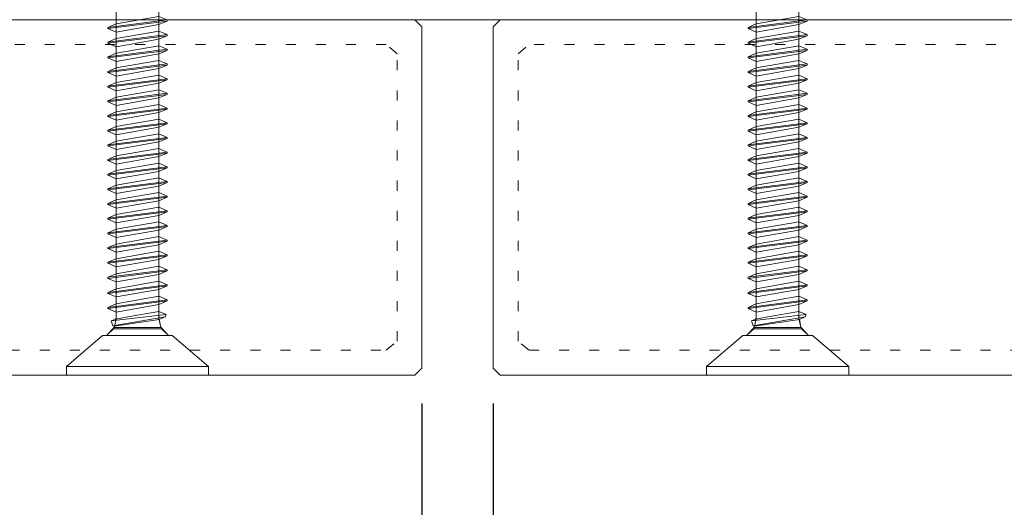
# Model space of a CAD drawing. Units: millimetres. Extents: x 828 to 2414, y -273 to 273.
# Drawn here: x 1913 to 1959, y 202 to 225 of the extents above; entities that cross this region are included whole.
import ezdxf

# ---------------------------------------------------------------- set-up
doc = ezdxf.new("R2010")
doc.units = ezdxf.units.MM
doc.header["$LTSCALE"] = 10.16
doc.header["$PDMODE"] = 1
doc.header["$PDSIZE"] = -2
doc.linetypes.add('ラインタイプ-11', pattern=[1.25, 0.625, -0.125, 0.125, -0.125, 0.125, -0.125])
doc.linetypes.add('ラインタイプ-5', pattern=[0.20828, 0.069425, -0.138855])
for name, color, linetype, lineweight in [('A02', 3, 'Continuous', 0), ('一般', 7, 'Continuous', 0), ('一般-0', 7, 'Continuous', 0), ('寸法', 7, 'Continuous', 0), ('想像線', 5, 'ラインタイプ-11', 0)]:
    doc.layers.add(name, color=color, linetype=linetype, lineweight=lineweight)
doc.styles.add('ＭＳ ゴシック', font='txt', dxfattribs={"bigfont": 'ＭＳ ゴシック'})
doc.dimstyles.new('HT標準', dxfattribs={"dimtxt": 4.343576, "dimasz": 1.001489, "dimexe": 0, "dimexo": 2, "dimgap": 0.5, "dimtad": 1, "dimdec": 0, "dimdsep": 46, "dimtxsty": 'ＭＳ ゴシック', "dimblk": 'DOT', "dimblk1": 'DOT', "dimblk2": 'DOT', "dimcen": 0, "dimazin": 0, "dimtfac": 0.8, "dimtdec": 0, "dimtix": 1, "dimtmove": 0, "dimatfit": 0, "dimldrblk": 'VW_FILLEDARROW', "dimfxl": 0, "dimfrac": 2, "dimtolj": 1, "dimarcsym": 0})

# ---------------------------------------------------------------- blocks, each defined once
blk = doc.blocks.new('グループ-346-1')
at = {"layer": '想像線', "color": 7, "linetype": 'Continuous', "lineweight": 0}
for p, q in [((2902.713, 336.627), (2903.213, 337.127)), ((2903.213, 337.127), (2997.213, 337.127)), ((2902.713, 312.627), (2902.713, 336.627)), ((2903.213, 312.127), (2902.713, 312.627)), ((2997.213, 312.127), (2903.213, 312.127))]:
    blk.add_line(p, q, dxfattribs=at)
at = {"layer": '想像線', "color": 17, "linetype": 'ラインタイプ-5', "lineweight": 0}
for p, q in [((2904.463, 334.732), (2905.237, 335.377)), ((2995.19, 335.377), (2905.237, 335.377)), ((2904.463, 314.522), (2904.463, 334.732)), ((2905.237, 313.877), (2904.463, 314.522)), ((2905.237, 313.877), (2995.19, 313.877))]:
    blk.add_line(p, q, dxfattribs=at)
blk = doc.blocks.new('グループ-571-1')
at = {"layer": '一般-0', "color": 2, "linetype": 'Continuous', "lineweight": 0}
blk.add_line((2882.713, 312.727), (2872.713, 312.727), dxfattribs=at)
at = {"layer": '一般-0', "color": 2, "linetype": 'Continuous', "lineweight": 0, "flags": 128}
blk.add_lwpolyline([(2875.264, 314.927), (2872.713, 312.727), (2872.713, 312.127), (2882.713, 312.127), (2882.713, 312.727), (2880.162, 314.927)], close=True, dxfattribs=at)
blk = doc.blocks.new('グループ-573-1')
at = {"layer": 'A02', "color": 2, "lineweight": 0}
for p, q in [((2875.633, 320.069), (2879.793, 320.598)), ((2875.633, 319.994), (2879.793, 320.523)), ((2879.213, 320.849), (2876.213, 320.32)), ((2876.213, 320.32), (2876.213, 320.801)), ((2879.793, 320.598), (2879.213, 320.849)), ((2879.793, 320.523), (2879.213, 320.272)), ((2879.793, 320.523), (2879.793, 320.598)), ((2875.633, 320.069), (2876.213, 320.32)), ((2875.633, 319.994), (2875.633, 320.069)), ((2875.633, 319.994), (2876.213, 319.743)), ((2879.213, 320.272), (2876.213, 319.743)), ((2879.213, 319.791), (2879.213, 320.272))]:
    blk.add_line(p, q, dxfattribs=at)
blk = doc.blocks.new('グループ-574-1')
at = {"layer": 'A02', "color": 2, "lineweight": 0}
for p, q in [((2879.213, 321.881), (2876.213, 321.352)), ((2879.793, 321.63), (2879.213, 321.881)), ((2875.633, 321.101), (2879.793, 321.63)), ((2875.633, 321.026), (2879.793, 321.555)), ((2875.633, 321.101), (2876.213, 321.352)), ((2876.213, 321.352), (2876.213, 321.833)), ((2879.213, 321.304), (2876.213, 320.775)), ((2879.793, 321.555), (2879.213, 321.304)), ((2879.213, 320.823), (2879.213, 321.304)), ((2879.793, 321.555), (2879.793, 321.63)), ((2875.633, 321.026), (2875.633, 321.101)), ((2875.633, 321.026), (2876.213, 320.775))]:
    blk.add_line(p, q, dxfattribs=at)
blk = doc.blocks.new('グループ-575-1')
at = {"layer": 'A02', "color": 2, "lineweight": 0}
for p, q in [((2875.633, 322.133), (2879.793, 322.662)), ((2875.633, 322.058), (2879.793, 322.587)), ((2879.213, 322.913), (2876.213, 322.384)), ((2876.213, 322.384), (2876.213, 322.864)), ((2879.793, 322.662), (2879.213, 322.913)), ((2879.793, 322.587), (2879.213, 322.335)), ((2879.793, 322.587), (2879.793, 322.662)), ((2875.633, 322.133), (2876.213, 322.384)), ((2875.633, 322.058), (2875.633, 322.133)), ((2875.633, 322.058), (2876.213, 321.806)), ((2879.213, 322.335), (2876.213, 321.806)), ((2879.213, 321.855), (2879.213, 322.335))]:
    blk.add_line(p, q, dxfattribs=at)
blk = doc.blocks.new('グループ-576-1')
at = {"layer": 'A02', "color": 2, "lineweight": 0}
for p, q in [((2879.213, 323.945), (2876.213, 323.416)), ((2879.793, 323.693), (2879.213, 323.945)), ((2875.633, 323.164), (2879.793, 323.693)), ((2875.633, 323.089), (2879.793, 323.618)), ((2875.633, 323.164), (2876.213, 323.416)), ((2876.213, 323.416), (2876.213, 323.896)), ((2879.213, 323.367), (2876.213, 322.838)), ((2879.793, 323.618), (2879.213, 323.367)), ((2879.213, 322.887), (2879.213, 323.367)), ((2879.793, 323.618), (2879.793, 323.693)), ((2875.633, 323.089), (2875.633, 323.164)), ((2875.633, 323.089), (2876.213, 322.838))]:
    blk.add_line(p, q, dxfattribs=at)
blk = doc.blocks.new('グループ-577-1')
at = {"layer": 'A02', "color": 2, "lineweight": 0}
for p, q in [((2875.633, 324.196), (2879.793, 324.725)), ((2875.633, 324.121), (2879.793, 324.65)), ((2879.213, 324.976), (2876.213, 324.447)), ((2876.213, 324.447), (2876.213, 324.928)), ((2879.793, 324.725), (2879.213, 324.976)), ((2879.793, 324.65), (2879.213, 324.399)), ((2879.793, 324.65), (2879.793, 324.725)), ((2875.633, 324.196), (2876.213, 324.447)), ((2875.633, 324.121), (2875.633, 324.196)), ((2875.633, 324.121), (2876.213, 323.87)), ((2879.213, 324.399), (2876.213, 323.87)), ((2879.213, 323.918), (2879.213, 324.399))]:
    blk.add_line(p, q, dxfattribs=at)
blk = doc.blocks.new('グループ-578-1')
at = {"layer": 'A02', "color": 2, "lineweight": 0}
for p, q in [((2875.633, 325.228), (2879.793, 325.757)), ((2875.633, 325.153), (2879.793, 325.682)), ((2875.633, 325.228), (2876.213, 325.479)), ((2879.213, 326.008), (2876.213, 325.479)), ((2876.213, 325.479), (2876.213, 325.96)), ((2879.213, 325.431), (2876.213, 324.902)), ((2879.793, 325.757), (2879.213, 326.008)), ((2879.793, 325.682), (2879.213, 325.431)), ((2879.213, 324.95), (2879.213, 325.431)), ((2879.793, 325.682), (2879.793, 325.757)), ((2875.633, 325.153), (2875.633, 325.228)), ((2875.633, 325.153), (2876.213, 324.902))]:
    blk.add_line(p, q, dxfattribs=at)
blk = doc.blocks.new('グループ-579-1')
at = {"layer": 'A02', "color": 2, "lineweight": 0}
for p, q in [((2875.633, 326.26), (2879.793, 326.789)), ((2875.633, 326.185), (2879.793, 326.714)), ((2879.213, 327.04), (2876.213, 326.511)), ((2876.213, 326.511), (2876.213, 326.991)), ((2879.793, 326.789), (2879.213, 327.04)), ((2879.793, 326.714), (2879.213, 326.462)), ((2879.793, 326.714), (2879.793, 326.789)), ((2875.633, 326.26), (2876.213, 326.511)), ((2875.633, 326.185), (2875.633, 326.26)), ((2875.633, 326.185), (2876.213, 325.933)), ((2879.213, 326.462), (2876.213, 325.933)), ((2879.213, 325.982), (2879.213, 326.462))]:
    blk.add_line(p, q, dxfattribs=at)
blk = doc.blocks.new('グループ-580-1')
at = {"layer": 'A02', "color": 2, "lineweight": 0}
for p, q in [((2875.633, 327.292), (2879.793, 327.821)), ((2875.633, 327.216), (2879.793, 327.746)), ((2875.633, 327.292), (2876.213, 327.543)), ((2879.213, 328.072), (2876.213, 327.543)), ((2876.213, 327.543), (2876.213, 328.023)), ((2879.213, 327.494), (2876.213, 326.965)), ((2879.793, 327.821), (2879.213, 328.072)), ((2879.793, 327.746), (2879.213, 327.494)), ((2879.213, 327.014), (2879.213, 327.494)), ((2879.793, 327.746), (2879.793, 327.821)), ((2875.633, 327.216), (2875.633, 327.292)), ((2875.633, 327.216), (2876.213, 326.965))]:
    blk.add_line(p, q, dxfattribs=at)
blk = doc.blocks.new('グループ-581-1')
at = {"layer": 'A02', "color": 2, "lineweight": 0}
for p, q in [((2875.633, 328.323), (2879.793, 328.852)), ((2879.213, 329.104), (2876.213, 328.575)), ((2876.213, 328.575), (2876.213, 329.055)), ((2879.793, 328.852), (2879.213, 329.104)), ((2879.793, 328.777), (2879.793, 328.852)), ((2875.633, 328.248), (2879.793, 328.777)), ((2875.633, 328.323), (2876.213, 328.575)), ((2875.633, 328.248), (2875.633, 328.323)), ((2875.633, 328.248), (2876.213, 327.997)), ((2879.213, 328.526), (2876.213, 327.997)), ((2879.793, 328.777), (2879.213, 328.526)), ((2879.213, 328.046), (2879.213, 328.526))]:
    blk.add_line(p, q, dxfattribs=at)
blk = doc.blocks.new('グループ-582-1')
at = {"layer": 'A02', "color": 2, "lineweight": 0}
for p, q in [((2875.633, 329.355), (2879.793, 329.884)), ((2875.633, 329.28), (2879.793, 329.809)), ((2875.633, 329.355), (2876.213, 329.606)), ((2879.213, 330.135), (2876.213, 329.606)), ((2876.213, 329.606), (2876.213, 330.087)), ((2879.213, 329.558), (2876.213, 329.029)), ((2879.793, 329.884), (2879.213, 330.135)), ((2879.793, 329.809), (2879.213, 329.558)), ((2879.213, 329.077), (2879.213, 329.558)), ((2879.793, 329.809), (2879.793, 329.884)), ((2875.633, 329.28), (2875.633, 329.355)), ((2875.633, 329.28), (2876.213, 329.029))]:
    blk.add_line(p, q, dxfattribs=at)
blk = doc.blocks.new('グループ-583-1')
at = {"layer": 'A02', "color": 2, "lineweight": 0}
for p, q in [((2875.633, 330.387), (2879.793, 330.916)), ((2879.213, 331.167), (2876.213, 330.638)), ((2876.213, 330.638), (2876.213, 331.119)), ((2879.793, 330.916), (2879.213, 331.167)), ((2879.793, 330.841), (2879.793, 330.916)), ((2875.633, 330.312), (2879.793, 330.841)), ((2875.633, 330.387), (2876.213, 330.638)), ((2875.633, 330.312), (2875.633, 330.387)), ((2875.633, 330.312), (2876.213, 330.061)), ((2879.213, 330.59), (2876.213, 330.061)), ((2879.793, 330.841), (2879.213, 330.59)), ((2879.213, 330.109), (2879.213, 330.59))]:
    blk.add_line(p, q, dxfattribs=at)
blk = doc.blocks.new('グループ-584-1')
at = {"layer": 'A02', "color": 2, "lineweight": 0}
for p, q in [((2875.633, 331.419), (2879.793, 331.948)), ((2875.633, 331.344), (2879.793, 331.873)), ((2875.633, 331.419), (2876.213, 331.67)), ((2879.213, 332.199), (2876.213, 331.67)), ((2876.213, 331.67), (2876.213, 332.15)), ((2879.213, 331.621), (2876.213, 331.092)), ((2879.793, 331.948), (2879.213, 332.199)), ((2879.793, 331.873), (2879.213, 331.621)), ((2879.213, 331.141), (2879.213, 331.621)), ((2879.793, 331.873), (2879.793, 331.948)), ((2875.633, 331.344), (2875.633, 331.419)), ((2875.633, 331.344), (2876.213, 331.092))]:
    blk.add_line(p, q, dxfattribs=at)
blk = doc.blocks.new('グループ-585-1')
at = {"layer": 'A02', "color": 2, "lineweight": 0}
for p, q in [((2875.633, 332.45), (2879.793, 332.979)), ((2879.213, 333.231), (2876.213, 332.702)), ((2876.213, 332.702), (2876.213, 333.182)), ((2879.793, 332.979), (2879.213, 333.231)), ((2879.793, 332.904), (2879.793, 332.979)), ((2875.633, 332.375), (2879.793, 332.904)), ((2875.633, 332.45), (2876.213, 332.702)), ((2875.633, 332.375), (2875.633, 332.45)), ((2875.633, 332.375), (2876.213, 332.124)), ((2879.213, 332.653), (2876.213, 332.124)), ((2879.793, 332.904), (2879.213, 332.653)), ((2879.213, 332.173), (2879.213, 332.653))]:
    blk.add_line(p, q, dxfattribs=at)
blk = doc.blocks.new('グループ-586-1')
at = {"layer": 'A02', "color": 2, "lineweight": 0}
for p, q in [((2875.633, 333.482), (2879.793, 334.011)), ((2875.633, 333.407), (2879.793, 333.936)), ((2875.633, 333.482), (2876.213, 333.733)), ((2879.213, 334.263), (2876.213, 333.733)), ((2876.213, 333.733), (2876.213, 334.214)), ((2879.213, 333.685), (2876.213, 333.156)), ((2879.793, 334.011), (2879.213, 334.263)), ((2879.793, 333.936), (2879.213, 333.685)), ((2879.213, 333.204), (2879.213, 333.685)), ((2879.793, 333.936), (2879.793, 334.011)), ((2875.633, 333.407), (2875.633, 333.482)), ((2875.633, 333.407), (2876.213, 333.156))]:
    blk.add_line(p, q, dxfattribs=at)
blk = doc.blocks.new('グループ-587-1')
at = {"layer": 'A02', "color": 2, "lineweight": 0}
for p, q in [((2875.633, 334.514), (2879.793, 335.043)), ((2879.213, 335.294), (2876.213, 334.765)), ((2876.213, 334.765), (2876.213, 335.246)), ((2879.793, 335.043), (2879.213, 335.294)), ((2879.793, 334.968), (2879.793, 335.043)), ((2875.633, 334.439), (2879.793, 334.968)), ((2875.633, 334.514), (2876.213, 334.765)), ((2875.633, 334.439), (2875.633, 334.514)), ((2875.633, 334.439), (2876.213, 334.188)), ((2879.213, 334.717), (2876.213, 334.188)), ((2879.793, 334.968), (2879.213, 334.717)), ((2879.213, 334.236), (2879.213, 334.717))]:
    blk.add_line(p, q, dxfattribs=at)
blk = doc.blocks.new('グループ-588-1')
at = {"layer": 'A02', "color": 2, "lineweight": 0}
for p, q in [((2875.633, 335.546), (2879.793, 336.075)), ((2875.633, 335.471), (2879.793, 336)), ((2875.633, 335.546), (2876.213, 335.797)), ((2879.213, 336.326), (2876.213, 335.797)), ((2876.213, 335.797), (2876.213, 336.278)), ((2879.213, 335.748), (2876.213, 335.219)), ((2879.793, 336.075), (2879.213, 336.326)), ((2879.793, 336), (2879.213, 335.748)), ((2879.213, 335.268), (2879.213, 335.748)), ((2879.793, 336), (2879.793, 336.075)), ((2875.633, 335.471), (2875.633, 335.546)), ((2875.633, 335.471), (2876.213, 335.219))]:
    blk.add_line(p, q, dxfattribs=at)
blk = doc.blocks.new('グループ-589-1')
at = {"layer": 'A02', "color": 2, "lineweight": 0}
for p, q in [((2875.633, 336.578), (2879.793, 337.107)), ((2879.213, 337.358), (2876.213, 336.829)), ((2876.213, 336.829), (2876.213, 337.309)), ((2879.793, 337.107), (2879.213, 337.358)), ((2879.793, 337.032), (2879.793, 337.107)), ((2875.633, 336.503), (2879.793, 337.032)), ((2875.633, 336.578), (2876.213, 336.829)), ((2875.633, 336.503), (2875.633, 336.578)), ((2875.633, 336.503), (2876.213, 336.251)), ((2879.213, 336.78), (2876.213, 336.251)), ((2879.793, 337.032), (2879.213, 336.78)), ((2879.213, 336.3), (2879.213, 336.78))]:
    blk.add_line(p, q, dxfattribs=at)
blk = doc.blocks.new('グループ-601-1')
at = {"layer": 'A02', "color": 2, "lineweight": 0}
for p, q in [((2879.213, 319.791), (2876.213, 319.262)), ((2879.793, 319.54), (2879.213, 319.791)), ((2875.633, 319.011), (2879.793, 319.54)), ((2875.633, 318.936), (2879.793, 319.465)), ((2875.633, 319.011), (2876.213, 319.262)), ((2876.213, 319.262), (2876.213, 319.743)), ((2879.213, 319.214), (2876.213, 318.685)), ((2879.793, 319.465), (2879.213, 319.214)), ((2879.213, 318.733), (2879.213, 319.214)), ((2879.793, 319.465), (2879.793, 319.54)), ((2875.633, 318.936), (2875.633, 319.011)), ((2875.633, 318.936), (2876.213, 318.685)), ((2875.633, 317.953), (2879.793, 318.482)), ((2875.633, 317.878), (2879.793, 318.407)), ((2879.213, 318.733), (2876.213, 318.204)), ((2876.213, 318.204), (2876.213, 318.685)), ((2879.793, 318.482), (2879.213, 318.733)), ((2879.793, 318.407), (2879.213, 318.156)), ((2879.793, 318.407), (2879.793, 318.482)), ((2875.633, 317.953), (2876.213, 318.204)), ((2875.633, 317.878), (2875.633, 317.953)), ((2875.633, 317.878), (2876.213, 317.627)), ((2879.213, 318.156), (2876.213, 317.627)), ((2879.213, 317.675), (2879.213, 318.156)), ((2875.633, 316.895), (2879.793, 317.424)), ((2875.633, 316.82), (2879.793, 317.349)), ((2875.633, 316.895), (2876.213, 317.146)), ((2879.213, 317.675), (2876.213, 317.146)), ((2876.213, 317.146), (2876.213, 317.627)), ((2879.213, 317.098), (2876.213, 316.569)), ((2879.793, 317.424), (2879.213, 317.675)), ((2879.793, 317.349), (2879.213, 317.098)), ((2879.213, 316.617), (2879.213, 317.098)), ((2879.793, 317.349), (2879.793, 317.424)), ((2875.633, 316.82), (2875.633, 316.895)), ((2875.633, 316.82), (2876.213, 316.569)), ((2875.87, 315.94), (2879.719, 316.398)), ((2876.213, 316.232), (2876.213, 316.569)), ((2879.213, 316.617), (2877.026, 316.232)), ((2879.719, 316.398), (2879.213, 316.617)), ((2879.66, 316.233), (2879.719, 316.398)), ((2875.87, 315.94), (2876.184, 316.076)), ((2875.988, 315.608), (2875.87, 315.94)), ((2875.988, 315.608), (2879.66, 316.233)), ((2879.246, 316.054), (2876.088, 315.565)), ((2876.213, 316.232), (2876.184, 316.076)), ((2876.184, 316.076), (2877.026, 316.232)), ((2879.66, 316.233), (2879.246, 316.054)), ((2879.35, 315.5), (2879.246, 316.054)), ((2875.533, 314.927), (2876.033, 315.396)), ((2875.988, 315.608), (2876.088, 315.565)), ((2879.393, 315.481), (2876.033, 315.481)), ((2876.033, 315.481), (2876.033, 315.396)), ((2876.033, 315.396), (2879.393, 315.396)), ((2876.073, 315.481), (2876.088, 315.565)), ((2879.35, 315.5), (2879.241, 315.481)), ((2879.393, 315.481), (2879.35, 315.5)), ((2879.393, 315.396), (2879.393, 315.481)), ((2879.893, 314.927), (2879.393, 315.396))]:
    blk.add_line(p, q, dxfattribs=at)
at = {"layer": 'A02', "color": 2, "linetype": 'Continuous', "lineweight": 0, "flags": 128}
for points in [[(2879.449, 353.804), (2879.417, 356.363), (2879.413, 356.363), (2878.074, 357.067), (2877.352, 357.067), (2876.013, 356.363), (2876.013, 354.058), (2876.08, 354.058), (2876.213, 350.529), (2876.213, 316.081), (2876.073, 315.481), (2879.372, 315.481), (2879.35, 315.5), (2879.213, 316.081), (2879.213, 350.529), (2879.325, 353.75)], [(2879.893, 314.927), (2879.372, 315.481), (2876.073, 315.481), (2875.533, 314.927)]]:
    blk.add_lwpolyline(points, close=True, dxfattribs=at)
at = {"layer": 'A02', "color": 2}
for name in ['グループ-589-1', 'グループ-588-1', 'グループ-587-1', 'グループ-586-1', 'グループ-585-1', 'グループ-584-1', 'グループ-583-1', 'グループ-582-1', 'グループ-581-1', 'グループ-580-1', 'グループ-579-1', 'グループ-578-1', 'グループ-577-1', 'グループ-576-1', 'グループ-575-1', 'グループ-574-1', 'グループ-573-1']:
    blk.add_blockref(name, (0, 0), dxfattribs=at)
blk = doc.blocks.new('グループ-602-1')
at = {"layer": 'A02', "color": 2}
for name in ['グループ-601-1', 'グループ-571-1']:
    blk.add_blockref(name, (0, 0), dxfattribs=at)
blk = doc.blocks.new('グループ-603-1')
at = {"layer": '一般-0', "color": 2, "linetype": 'Continuous', "lineweight": 0}
blk.add_line((2927.713, 312.727), (2917.713, 312.727), dxfattribs=at)
at = {"layer": '一般-0', "color": 2, "linetype": 'Continuous', "lineweight": 0, "flags": 128}
blk.add_lwpolyline([(2920.264, 314.927), (2917.713, 312.727), (2917.713, 312.127), (2927.713, 312.127), (2927.713, 312.727), (2925.162, 314.927)], close=True, dxfattribs=at)
blk = doc.blocks.new('グループ-605-1')
at = {"layer": 'A02', "color": 2, "lineweight": 0}
for p, q in [((2920.633, 320.069), (2924.793, 320.598)), ((2920.633, 319.994), (2924.793, 320.523)), ((2924.213, 320.849), (2921.213, 320.32)), ((2921.213, 320.32), (2921.213, 320.801)), ((2924.793, 320.598), (2924.213, 320.849)), ((2924.793, 320.523), (2924.213, 320.272)), ((2924.793, 320.523), (2924.793, 320.598)), ((2920.633, 320.069), (2921.213, 320.32)), ((2920.633, 319.994), (2920.633, 320.069)), ((2920.633, 319.994), (2921.213, 319.743)), ((2924.213, 320.272), (2921.213, 319.743)), ((2924.213, 319.791), (2924.213, 320.272))]:
    blk.add_line(p, q, dxfattribs=at)
blk = doc.blocks.new('グループ-606-1')
at = {"layer": 'A02', "color": 2, "lineweight": 0}
for p, q in [((2924.213, 321.881), (2921.213, 321.352)), ((2924.793, 321.63), (2924.213, 321.881)), ((2920.633, 321.101), (2924.793, 321.63)), ((2920.633, 321.026), (2924.793, 321.555)), ((2920.633, 321.101), (2921.213, 321.352)), ((2921.213, 321.352), (2921.213, 321.833)), ((2924.213, 321.304), (2921.213, 320.775)), ((2924.793, 321.555), (2924.213, 321.304)), ((2924.213, 320.823), (2924.213, 321.304)), ((2924.793, 321.555), (2924.793, 321.63)), ((2920.633, 321.026), (2920.633, 321.101)), ((2920.633, 321.026), (2921.213, 320.775))]:
    blk.add_line(p, q, dxfattribs=at)
blk = doc.blocks.new('グループ-607-1')
at = {"layer": 'A02', "color": 2, "lineweight": 0}
for p, q in [((2920.633, 322.133), (2924.793, 322.662)), ((2920.633, 322.058), (2924.793, 322.587)), ((2924.213, 322.913), (2921.213, 322.384)), ((2921.213, 322.384), (2921.213, 322.864)), ((2924.793, 322.662), (2924.213, 322.913)), ((2924.793, 322.587), (2924.213, 322.335)), ((2924.793, 322.587), (2924.793, 322.662)), ((2920.633, 322.133), (2921.213, 322.384)), ((2920.633, 322.058), (2920.633, 322.133)), ((2920.633, 322.058), (2921.213, 321.806)), ((2924.213, 322.335), (2921.213, 321.806)), ((2924.213, 321.855), (2924.213, 322.335))]:
    blk.add_line(p, q, dxfattribs=at)
blk = doc.blocks.new('グループ-608-1')
at = {"layer": 'A02', "color": 2, "lineweight": 0}
for p, q in [((2924.213, 323.945), (2921.213, 323.416)), ((2924.793, 323.693), (2924.213, 323.945)), ((2920.633, 323.164), (2924.793, 323.693)), ((2920.633, 323.089), (2924.793, 323.618)), ((2920.633, 323.164), (2921.213, 323.416)), ((2921.213, 323.416), (2921.213, 323.896)), ((2924.213, 323.367), (2921.213, 322.838)), ((2924.793, 323.618), (2924.213, 323.367)), ((2924.213, 322.887), (2924.213, 323.367)), ((2924.793, 323.618), (2924.793, 323.693)), ((2920.633, 323.089), (2920.633, 323.164)), ((2920.633, 323.089), (2921.213, 322.838))]:
    blk.add_line(p, q, dxfattribs=at)
blk = doc.blocks.new('グループ-609-1')
at = {"layer": 'A02', "color": 2, "lineweight": 0}
for p, q in [((2920.633, 324.196), (2924.793, 324.725)), ((2920.633, 324.121), (2924.793, 324.65)), ((2924.213, 324.976), (2921.213, 324.447)), ((2921.213, 324.447), (2921.213, 324.928)), ((2924.793, 324.725), (2924.213, 324.976)), ((2924.793, 324.65), (2924.213, 324.399)), ((2924.793, 324.65), (2924.793, 324.725)), ((2920.633, 324.196), (2921.213, 324.447)), ((2920.633, 324.121), (2920.633, 324.196)), ((2920.633, 324.121), (2921.213, 323.87)), ((2924.213, 324.399), (2921.213, 323.87)), ((2924.213, 323.918), (2924.213, 324.399))]:
    blk.add_line(p, q, dxfattribs=at)
blk = doc.blocks.new('グループ-610-1')
at = {"layer": 'A02', "color": 2, "lineweight": 0}
for p, q in [((2920.633, 325.228), (2924.793, 325.757)), ((2920.633, 325.153), (2924.793, 325.682)), ((2920.633, 325.228), (2921.213, 325.479)), ((2924.213, 326.008), (2921.213, 325.479)), ((2921.213, 325.479), (2921.213, 325.96)), ((2924.213, 325.431), (2921.213, 324.902)), ((2924.793, 325.757), (2924.213, 326.008)), ((2924.793, 325.682), (2924.213, 325.431)), ((2924.213, 324.95), (2924.213, 325.431)), ((2924.793, 325.682), (2924.793, 325.757)), ((2920.633, 325.153), (2920.633, 325.228)), ((2920.633, 325.153), (2921.213, 324.902))]:
    blk.add_line(p, q, dxfattribs=at)
blk = doc.blocks.new('グループ-611-1')
at = {"layer": 'A02', "color": 2, "lineweight": 0}
for p, q in [((2920.633, 326.26), (2924.793, 326.789)), ((2920.633, 326.185), (2924.793, 326.714)), ((2924.213, 327.04), (2921.213, 326.511)), ((2921.213, 326.511), (2921.213, 326.991)), ((2924.793, 326.789), (2924.213, 327.04)), ((2924.793, 326.714), (2924.213, 326.462)), ((2924.793, 326.714), (2924.793, 326.789)), ((2920.633, 326.26), (2921.213, 326.511)), ((2920.633, 326.185), (2920.633, 326.26)), ((2920.633, 326.185), (2921.213, 325.933)), ((2924.213, 326.462), (2921.213, 325.933)), ((2924.213, 325.982), (2924.213, 326.462))]:
    blk.add_line(p, q, dxfattribs=at)
blk = doc.blocks.new('グループ-612-1')
at = {"layer": 'A02', "color": 2, "lineweight": 0}
for p, q in [((2920.633, 327.292), (2924.793, 327.821)), ((2920.633, 327.216), (2924.793, 327.746)), ((2920.633, 327.292), (2921.213, 327.543)), ((2924.213, 328.072), (2921.213, 327.543)), ((2921.213, 327.543), (2921.213, 328.023)), ((2924.213, 327.494), (2921.213, 326.965)), ((2924.793, 327.821), (2924.213, 328.072)), ((2924.793, 327.746), (2924.213, 327.494)), ((2924.213, 327.014), (2924.213, 327.494)), ((2924.793, 327.746), (2924.793, 327.821)), ((2920.633, 327.216), (2920.633, 327.292)), ((2920.633, 327.216), (2921.213, 326.965))]:
    blk.add_line(p, q, dxfattribs=at)
blk = doc.blocks.new('グループ-613-1')
at = {"layer": 'A02', "color": 2, "lineweight": 0}
for p, q in [((2920.633, 328.323), (2924.793, 328.852)), ((2924.213, 329.104), (2921.213, 328.575)), ((2921.213, 328.575), (2921.213, 329.055)), ((2924.793, 328.852), (2924.213, 329.104)), ((2924.793, 328.777), (2924.793, 328.852)), ((2920.633, 328.248), (2924.793, 328.777)), ((2920.633, 328.323), (2921.213, 328.575)), ((2920.633, 328.248), (2920.633, 328.323)), ((2920.633, 328.248), (2921.213, 327.997)), ((2924.213, 328.526), (2921.213, 327.997)), ((2924.793, 328.777), (2924.213, 328.526)), ((2924.213, 328.046), (2924.213, 328.526))]:
    blk.add_line(p, q, dxfattribs=at)
blk = doc.blocks.new('グループ-614-1')
at = {"layer": 'A02', "color": 2, "lineweight": 0}
for p, q in [((2920.633, 329.355), (2924.793, 329.884)), ((2920.633, 329.28), (2924.793, 329.809)), ((2920.633, 329.355), (2921.213, 329.606)), ((2924.213, 330.135), (2921.213, 329.606)), ((2921.213, 329.606), (2921.213, 330.087)), ((2924.213, 329.558), (2921.213, 329.029)), ((2924.793, 329.884), (2924.213, 330.135)), ((2924.793, 329.809), (2924.213, 329.558)), ((2924.213, 329.077), (2924.213, 329.558)), ((2924.793, 329.809), (2924.793, 329.884)), ((2920.633, 329.28), (2920.633, 329.355)), ((2920.633, 329.28), (2921.213, 329.029))]:
    blk.add_line(p, q, dxfattribs=at)
blk = doc.blocks.new('グループ-615-1')
at = {"layer": 'A02', "color": 2, "lineweight": 0}
for p, q in [((2920.633, 330.387), (2924.793, 330.916)), ((2924.213, 331.167), (2921.213, 330.638)), ((2921.213, 330.638), (2921.213, 331.119)), ((2924.793, 330.916), (2924.213, 331.167)), ((2924.793, 330.841), (2924.793, 330.916)), ((2920.633, 330.312), (2924.793, 330.841)), ((2920.633, 330.387), (2921.213, 330.638)), ((2920.633, 330.312), (2920.633, 330.387)), ((2920.633, 330.312), (2921.213, 330.061)), ((2924.213, 330.59), (2921.213, 330.061)), ((2924.793, 330.841), (2924.213, 330.59)), ((2924.213, 330.109), (2924.213, 330.59))]:
    blk.add_line(p, q, dxfattribs=at)
blk = doc.blocks.new('グループ-616-1')
at = {"layer": 'A02', "color": 2, "lineweight": 0}
for p, q in [((2920.633, 331.419), (2924.793, 331.948)), ((2920.633, 331.344), (2924.793, 331.873)), ((2920.633, 331.419), (2921.213, 331.67)), ((2924.213, 332.199), (2921.213, 331.67)), ((2921.213, 331.67), (2921.213, 332.15)), ((2924.213, 331.621), (2921.213, 331.092)), ((2924.793, 331.948), (2924.213, 332.199)), ((2924.793, 331.873), (2924.213, 331.621)), ((2924.213, 331.141), (2924.213, 331.621)), ((2924.793, 331.873), (2924.793, 331.948)), ((2920.633, 331.344), (2920.633, 331.419)), ((2920.633, 331.344), (2921.213, 331.092))]:
    blk.add_line(p, q, dxfattribs=at)
blk = doc.blocks.new('グループ-617-1')
at = {"layer": 'A02', "color": 2, "lineweight": 0}
for p, q in [((2920.633, 332.45), (2924.793, 332.979)), ((2924.213, 333.231), (2921.213, 332.702)), ((2921.213, 332.702), (2921.213, 333.182)), ((2924.793, 332.979), (2924.213, 333.231)), ((2924.793, 332.904), (2924.793, 332.979)), ((2920.633, 332.375), (2924.793, 332.904)), ((2920.633, 332.45), (2921.213, 332.702)), ((2920.633, 332.375), (2920.633, 332.45)), ((2920.633, 332.375), (2921.213, 332.124)), ((2924.213, 332.653), (2921.213, 332.124)), ((2924.793, 332.904), (2924.213, 332.653)), ((2924.213, 332.173), (2924.213, 332.653))]:
    blk.add_line(p, q, dxfattribs=at)
blk = doc.blocks.new('グループ-618-1')
at = {"layer": 'A02', "color": 2, "lineweight": 0}
for p, q in [((2920.633, 333.482), (2924.793, 334.011)), ((2920.633, 333.407), (2924.793, 333.936)), ((2920.633, 333.482), (2921.213, 333.733)), ((2924.213, 334.263), (2921.213, 333.733)), ((2921.213, 333.733), (2921.213, 334.214)), ((2924.213, 333.685), (2921.213, 333.156)), ((2924.793, 334.011), (2924.213, 334.263)), ((2924.793, 333.936), (2924.213, 333.685)), ((2924.213, 333.204), (2924.213, 333.685)), ((2924.793, 333.936), (2924.793, 334.011)), ((2920.633, 333.407), (2920.633, 333.482)), ((2920.633, 333.407), (2921.213, 333.156))]:
    blk.add_line(p, q, dxfattribs=at)
blk = doc.blocks.new('グループ-619-1')
at = {"layer": 'A02', "color": 2, "lineweight": 0}
for p, q in [((2920.633, 334.514), (2924.793, 335.043)), ((2924.213, 335.294), (2921.213, 334.765)), ((2921.213, 334.765), (2921.213, 335.246)), ((2924.793, 335.043), (2924.213, 335.294)), ((2924.793, 334.968), (2924.793, 335.043)), ((2920.633, 334.439), (2924.793, 334.968)), ((2920.633, 334.514), (2921.213, 334.765)), ((2920.633, 334.439), (2920.633, 334.514)), ((2920.633, 334.439), (2921.213, 334.188)), ((2924.213, 334.717), (2921.213, 334.188)), ((2924.793, 334.968), (2924.213, 334.717)), ((2924.213, 334.236), (2924.213, 334.717))]:
    blk.add_line(p, q, dxfattribs=at)
blk = doc.blocks.new('グループ-620-1')
at = {"layer": 'A02', "color": 2, "lineweight": 0}
for p, q in [((2920.633, 335.546), (2924.793, 336.075)), ((2920.633, 335.471), (2924.793, 336)), ((2920.633, 335.546), (2921.213, 335.797)), ((2924.213, 336.326), (2921.213, 335.797)), ((2921.213, 335.797), (2921.213, 336.278)), ((2924.213, 335.748), (2921.213, 335.219)), ((2924.793, 336.075), (2924.213, 336.326)), ((2924.793, 336), (2924.213, 335.748)), ((2924.213, 335.268), (2924.213, 335.748)), ((2924.793, 336), (2924.793, 336.075)), ((2920.633, 335.471), (2920.633, 335.546)), ((2920.633, 335.471), (2921.213, 335.219))]:
    blk.add_line(p, q, dxfattribs=at)
blk = doc.blocks.new('グループ-621-1')
at = {"layer": 'A02', "color": 2, "lineweight": 0}
for p, q in [((2920.633, 336.578), (2924.793, 337.107)), ((2924.213, 337.358), (2921.213, 336.829)), ((2921.213, 336.829), (2921.213, 337.309)), ((2924.793, 337.107), (2924.213, 337.358)), ((2924.793, 337.032), (2924.793, 337.107)), ((2920.633, 336.503), (2924.793, 337.032)), ((2920.633, 336.578), (2921.213, 336.829)), ((2920.633, 336.503), (2920.633, 336.578)), ((2920.633, 336.503), (2921.213, 336.251)), ((2924.213, 336.78), (2921.213, 336.251)), ((2924.793, 337.032), (2924.213, 336.78)), ((2924.213, 336.3), (2924.213, 336.78))]:
    blk.add_line(p, q, dxfattribs=at)
blk = doc.blocks.new('グループ-633-1')
at = {"layer": 'A02', "color": 2, "lineweight": 0}
for p, q in [((2924.213, 319.791), (2921.213, 319.262)), ((2924.793, 319.54), (2924.213, 319.791)), ((2920.633, 319.011), (2924.793, 319.54)), ((2920.633, 318.936), (2924.793, 319.465)), ((2920.633, 319.011), (2921.213, 319.262)), ((2921.213, 319.262), (2921.213, 319.743)), ((2924.213, 319.214), (2921.213, 318.685)), ((2924.793, 319.465), (2924.213, 319.214)), ((2924.213, 318.733), (2924.213, 319.214)), ((2924.793, 319.465), (2924.793, 319.54)), ((2920.633, 318.936), (2920.633, 319.011)), ((2920.633, 318.936), (2921.213, 318.685)), ((2920.633, 317.953), (2924.793, 318.482)), ((2920.633, 317.878), (2924.793, 318.407)), ((2924.213, 318.733), (2921.213, 318.204)), ((2921.213, 318.204), (2921.213, 318.685)), ((2924.793, 318.482), (2924.213, 318.733)), ((2924.793, 318.407), (2924.213, 318.156)), ((2924.793, 318.407), (2924.793, 318.482)), ((2920.633, 317.953), (2921.213, 318.204)), ((2920.633, 317.878), (2920.633, 317.953)), ((2920.633, 317.878), (2921.213, 317.627)), ((2924.213, 318.156), (2921.213, 317.627)), ((2924.213, 317.675), (2924.213, 318.156)), ((2920.633, 316.895), (2924.793, 317.424)), ((2920.633, 316.82), (2924.793, 317.349)), ((2920.633, 316.895), (2921.213, 317.146)), ((2924.213, 317.675), (2921.213, 317.146)), ((2921.213, 317.146), (2921.213, 317.627)), ((2924.213, 317.098), (2921.213, 316.569)), ((2924.793, 317.424), (2924.213, 317.675)), ((2924.793, 317.349), (2924.213, 317.098)), ((2924.213, 316.617), (2924.213, 317.098)), ((2924.793, 317.349), (2924.793, 317.424)), ((2920.633, 316.82), (2920.633, 316.895)), ((2920.633, 316.82), (2921.213, 316.569)), ((2920.87, 315.94), (2924.719, 316.398)), ((2921.213, 316.232), (2921.213, 316.569)), ((2924.213, 316.617), (2922.026, 316.232)), ((2924.719, 316.398), (2924.213, 316.617)), ((2924.66, 316.233), (2924.719, 316.398)), ((2920.87, 315.94), (2921.184, 316.076)), ((2920.988, 315.608), (2920.87, 315.94)), ((2920.988, 315.608), (2924.66, 316.233)), ((2924.246, 316.054), (2921.088, 315.565)), ((2921.213, 316.232), (2921.184, 316.076)), ((2921.184, 316.076), (2922.026, 316.232)), ((2924.66, 316.233), (2924.246, 316.054)), ((2924.35, 315.5), (2924.246, 316.054)), ((2920.533, 314.927), (2921.033, 315.396)), ((2920.988, 315.608), (2921.088, 315.565)), ((2924.393, 315.481), (2921.033, 315.481)), ((2921.033, 315.481), (2921.033, 315.396)), ((2921.033, 315.396), (2924.393, 315.396)), ((2921.073, 315.481), (2921.088, 315.565)), ((2924.35, 315.5), (2924.241, 315.481)), ((2924.393, 315.481), (2924.35, 315.5)), ((2924.393, 315.396), (2924.393, 315.481)), ((2924.893, 314.927), (2924.393, 315.396))]:
    blk.add_line(p, q, dxfattribs=at)
at = {"layer": 'A02', "color": 2, "linetype": 'Continuous', "lineweight": 0, "flags": 128}
for points in [[(2924.449, 353.804), (2924.417, 356.363), (2924.413, 356.363), (2923.074, 357.067), (2922.352, 357.067), (2921.013, 356.363), (2921.013, 354.058), (2921.08, 354.058), (2921.213, 350.529), (2921.213, 316.081), (2921.073, 315.481), (2924.372, 315.481), (2924.35, 315.5), (2924.213, 316.081), (2924.213, 350.529), (2924.325, 353.75)], [(2924.893, 314.927), (2924.372, 315.481), (2921.073, 315.481), (2920.533, 314.927)]]:
    blk.add_lwpolyline(points, close=True, dxfattribs=at)
at = {"layer": 'A02', "color": 2}
for name in ['グループ-621-1', 'グループ-620-1', 'グループ-619-1', 'グループ-618-1', 'グループ-617-1', 'グループ-616-1', 'グループ-615-1', 'グループ-614-1', 'グループ-613-1', 'グループ-612-1', 'グループ-611-1', 'グループ-610-1', 'グループ-609-1', 'グループ-608-1', 'グループ-607-1', 'グループ-606-1', 'グループ-605-1']:
    blk.add_blockref(name, (0, 0), dxfattribs=at)
blk = doc.blocks.new('グループ-634-1')
at = {"layer": 'A02', "color": 2}
for name in ['グループ-633-1', 'グループ-603-1']:
    blk.add_blockref(name, (0, 0), dxfattribs=at)
blk = doc.blocks.new('_DOT')
at = {"color": 0, "linetype": 'ByBlock', "lineweight": -2}
blk.add_line((-0.5, 0), (-1, 0), dxfattribs=at)
at = {"color": 0, "linetype": 'ByBlock', "const_width": 0.5}
blk.add_lwpolyline([(-0.25, 0, 1), (0.25, 0, 1)], format="xyb", close=True, dxfattribs=at)
blk = doc.blocks.new('*D740')
at = {"layer": 'Defpoints', "color": 0}
for p in [(1868.475, 208.751), (1931.809, 208.751), (1931.809, 187.465)]:
    blk.add_point(p, dxfattribs=at)
at = {"layer": '寸法', "color": 0, "linetype": 'Continuous', "lineweight": -2}
for p, q in [((1868.475, 206.751), (1868.475, 187.465)), ((1931.809, 206.751), (1931.809, 187.465)), ((1869.477, 187.465), (1930.807, 187.465))]:
    blk.add_line(p, q, dxfattribs=at)
at = {"layer": '寸法', "color": 0, "lineweight": -2, "xscale": 1.0014892578125, "yscale": 1.0014892578125, "zscale": 1.0014892578125, "rotation": 180}
blk.add_blockref('_DOT', (1868.475, 187.465), dxfattribs=at)
at = {"layer": '寸法', "color": 0, "lineweight": -2, "xscale": 1.0014892578125, "yscale": 1.0014892578125, "zscale": 1.0014892578125}
blk.add_blockref('_DOT', (1931.809, 187.465), dxfattribs=at)
at = {"layer": '寸法', "color": 0, "lineweight": 0, "insert": (1900.142, 190.454), "char_height": 4.3436, "attachment_point": 5, "style": 'ＭＳ ゴシック'}
blk.add_mtext('\\A1;95', dxfattribs=at)
blk = doc.blocks.new('VW_FILLEDARROW')
at = {"linetype": 'Continuous', "lineweight": 0}
blk.add_hatch(color=0, dxfattribs=at).paths.add_polyline_path([(-6.341, 1.699), (0, 0), (-6.341, -1.699)])
at = {"color": 0, "linetype": 'Continuous', "lineweight": 0, "flags": 128}
blk.add_lwpolyline([(-6.341, 1.699), (0, 0), (-6.341, -1.699)], close=True, dxfattribs=at)
blk = doc.blocks.new('*D742')
at = {"layer": 'Defpoints', "color": 0}
for p in [(1935.142, 208.751), (1998.475, 208.751), (1998.475, 187.465)]:
    blk.add_point(p, dxfattribs=at)
at = {"layer": '寸法', "color": 0, "linetype": 'Continuous', "lineweight": -2}
for p, q in [((1935.142, 206.751), (1935.142, 187.465)), ((1998.475, 206.751), (1998.475, 187.465)), ((1936.144, 187.465), (1997.474, 187.465))]:
    blk.add_line(p, q, dxfattribs=at)
at = {"layer": '寸法', "color": 0, "lineweight": -2, "xscale": 1.0014892578125, "yscale": 1.0014892578125, "zscale": 1.0014892578125, "rotation": 180}
blk.add_blockref('_DOT', (1935.142, 187.465), dxfattribs=at)
at = {"layer": '寸法', "color": 0, "lineweight": -2, "xscale": 1.0014892578125, "yscale": 1.0014892578125, "zscale": 1.0014892578125}
blk.add_blockref('_DOT', (1998.475, 187.465), dxfattribs=at)
at = {"layer": '寸法', "color": 0, "lineweight": 0, "insert": (1966.809, 190.454), "char_height": 4.3436, "attachment_point": 5, "style": 'ＭＳ ゴシック'}
blk.add_mtext('\\A1;95', dxfattribs=at)
blk = doc.blocks.new('*D743')
at = {"layer": 'Defpoints', "color": 0}
for p in [(1931.809, 208.751), (1935.142, 208.751), (1931.809, 187.465)]:
    blk.add_point(p, dxfattribs=at)
at = {"layer": '寸法', "color": 0, "linetype": 'Continuous', "lineweight": -2}
for p, q in [((1931.809, 206.751), (1931.809, 187.465)), ((1935.142, 206.751), (1935.142, 187.465)), ((1934.141, 187.465), (1932.81, 187.465))]:
    blk.add_line(p, q, dxfattribs=at)
at = {"layer": '寸法', "color": 0, "lineweight": -2, "xscale": 1.0014892578125, "yscale": 1.0014892578125, "zscale": 1.0014892578125, "rotation": 180}
blk.add_blockref('_DOT', (1931.809, 187.465), dxfattribs=at)
at = {"layer": '寸法', "color": 0, "lineweight": -2, "xscale": 1.0014892578125, "yscale": 1.0014892578125, "zscale": 1.0014892578125}
blk.add_blockref('_DOT', (1935.142, 187.465), dxfattribs=at)
at = {"layer": '寸法', "color": 0, "lineweight": 0, "insert": (1930.142, 190.454), "char_height": 4.3436, "attachment_point": 5, "style": 'ＭＳ ゴシック'}
blk.add_mtext('\\A1;5', dxfattribs=at)
blk = doc.blocks.new('グループ-895-1')
at = {"layer": '想像線', "color": 7, "linetype": 'Continuous', "lineweight": 0}
for p, q in [((2803.213, 337.127), (2897.213, 337.127)), ((2897.713, 336.627), (2897.213, 337.127)), ((2897.713, 336.627), (2897.713, 312.627)), ((2897.713, 312.627), (2897.213, 312.127)), ((2897.213, 312.127), (2803.213, 312.127))]:
    blk.add_line(p, q, dxfattribs=at)
at = {"layer": '想像線', "color": 17, "linetype": 'ラインタイプ-5', "lineweight": 0}
for p, q in [((2895.19, 335.377), (2805.237, 335.377)), ((2895.964, 334.732), (2895.19, 335.377)), ((2895.964, 314.522), (2895.964, 334.732)), ((2895.19, 313.877), (2895.964, 314.522)), ((2805.237, 313.877), (2895.19, 313.877))]:
    blk.add_line(p, q, dxfattribs=at)

msp = doc.modelspace()

# ---------------------------------------------------------------- linework, layer by layer
at = {"layer": '一般', "color": 3, "linetype": 'Continuous', "lineweight": 0}
msp.add_line((2023.89525, 224.75115), (1625.9767, 224.75115), dxfattribs=at)

# ---------------------------------------------------------------- block references
at = {"layer": 'A02', "color": 2, "xscale": 0.6666666666666666, "yscale": 0.6666666666666666, "zscale": 0.6666666666666666}
for name in ['グループ-602-1', 'グループ-634-1']:
    msp.add_blockref(name, (0, 0), dxfattribs=at)
at = {"layer": '想像線', "color": 7, "xscale": 0.6666666666666666, "yscale": 0.6666666666666666, "zscale": 0.6666666666666666}
for name in ['グループ-895-1', 'グループ-346-1']:
    msp.add_blockref(name, (0, 0), dxfattribs=at)

# ---------------------------------------------------------------- dimensions: what is measured, and where the dimension line sits
at = {"layer": '寸法', "color": 17, "linetype": 'Continuous', "lineweight": 0}
for base, p1, p2, picture, middle in [((1931.8087, 187.46527), (1868.47536, 208.75115), (1931.8087, 208.75115), '*D740', (1900.14203, 190.45416)), ((1931.8087, 187.46527), (1935.14203, 208.75115), (1931.8087, 208.75115), '*D743', (1930.14203, 190.45416)), ((1998.47536, 187.46527), (1935.14203, 208.75115), (1998.47536, 208.75115), '*D742', (1966.8087, 190.45416))]:
    dim = msp.add_linear_dim(base=base, p1=p1, p2=p2, dimstyle='HT標準', override={"dimgap": 0.166667, "dimdec": 3, "dimlfac": 1.5, "dimpost": '<>', "dimtxsty": 'ＭＳ ゴシック', "dimtmove": 2}, dxfattribs=at)
    dim.commit()
    dim.dimension.update_dxf_attribs({"geometry": picture, "text_midpoint": middle, "dimtype": 160})

doc.saveas('drawing.dxf')
